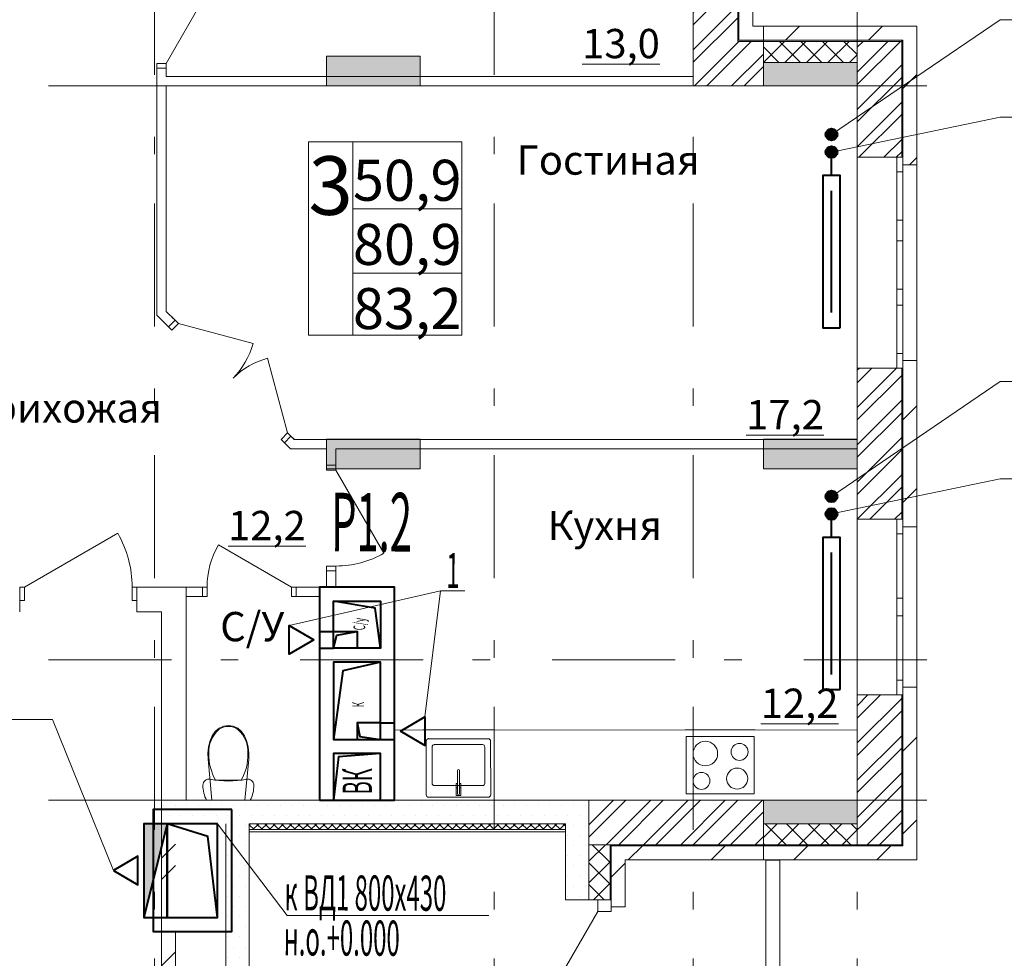
# Model space of a CAD drawing. Extents: x 2347088 to 2795425, y 492852 to 1083456.
# Drawn here: x 2370456 to 2378862, y 874206 to 882221 of the extents above; entities that cross this region are included whole.
import ezdxf

# ---------------------------------------------------------------- set-up
doc = ezdxf.new("R2010")
doc.units = 0
doc.header["$MEASUREMENT"] = 0
doc.linetypes.add('Dot & Dashed', pattern=[716.388884, 350, -176.388884, 50, -140])
for name, color, linetype, lineweight in [('Вытяжка', 92, 'Continuous', 40), ('Дымка', 172, 'Continuous', 40), ('Отопление', 1, 'Continuous', 40)]:
    doc.layers.add(name, color=color, linetype=linetype, lineweight=lineweight)
doc.layers.add('кон 1', color=7, linetype='Continuous', lineweight=20, true_color=0x787878)
doc.layers.add('Оси', color=7, linetype='Continuous')
doc.styles.add('Simplex.shx', font='simplex.shx', dxfattribs={"width": 0.75, "oblique": 15, "height": 300})
doc.styles.add('ГОСТ 2.304', font='ARIALI.TTF', dxfattribs={"oblique": 10})
doc.styles.add('СГЕНЕРИР_СТИЛЬ_1', font='ARIAL.TTF')
doc.styles.add('стиль1', font='simplex.shx', dxfattribs={"width": 0.7, "oblique": 10, "height": 330})
pattern_1 = [(45, (2375033.1, 641081.4), (-353.5534, 353.5534), [])]
pattern_2 = [(45, (2375033.12, 641081.4), (-159.09903, 159.09903), []), (45, (2374980.1, 641134.43), (-159.09903, 159.09903), [])]
pattern_3 = [(45, (2375033.12, 641081.39), (-91.92388, 91.92388), []), (135, (2375033.12, 641081.39), (91.92388, 91.92388), [])]
pattern_4 = [(0, (2375033.12, 641081.4), (0, 173.20508), [0, -100]), (0, (2375083.12, 641168), (0, 173.20508), [0, -100])]

msp = doc.modelspace()

# ---------------------------------------------------------------- hatches: boundary and pattern name
at = {"layer": 'Дымка'}
h = msp.add_hatch(color=256, dxfattribs=at)
h.dxf.hatch_style = 1
h.paths.add_polyline_path([(2371516.2, 874555.7), (2371516.2, 875355.7), (2371716.2, 875355.7)])
at = {"layer": 'кон 1'}
h = msp.add_hatch(dxfattribs=at)
h.set_pattern_fill('COMMON_BRICK_0002', color=256, scale=100, style=0, pattern_type=2)
h.set_pattern_definition(pattern_1)
h.paths.add_polyline_path([(2376716.2, 882620.6), (2376596.2, 882620.6), (2376596.2, 882555.6), (2376596.2, 882045.6), (2376716.2, 882165.6)])
h = msp.add_hatch(dxfattribs=at)
h.set_pattern_fill('STEEL_0002', color=256, scale=100, style=0, pattern_type=2)
h.set_pattern_definition(pattern_2)
h.paths.add_polyline_path([(2376206.2, 881655.6), (2376586.2, 882035.6), (2376586.2, 882555.6), (2376546.2, 882555.6), (2376206.2, 882555.6)])
for points in [[(2376586.2, 882555.6), (2376586.2, 882035.6), (2376596.2, 882045.6), (2376596.2, 882555.6)], [(2376806.2, 882045.6), (2376596.2, 882045.6), (2376586.2, 882035.6), (2376806.2, 882035.6)], [(2377986.2, 882045.6), (2377986.2, 881045.6), (2377996.2, 881045.6), (2377996.2, 882045.6)], [(2373076.2, 881908.1), (2373076.2, 881655.6), (2373876.2, 881655.6), (2373876.2, 881908.1)], [(2376806.2, 881855.6), (2376806.2, 881655.6), (2377606.2, 881655.6), (2377606.2, 881855.6)], [(2377986.2, 879245.6), (2377986.2, 877955.6), (2377996.2, 877955.6), (2377996.2, 879245.6)], [(2373076.2, 878638.1), (2373076.2, 878385.6), (2373876.2, 878385.6), (2373876.2, 878638.1)], [(2376806.2, 878638.1), (2376806.2, 878385.6), (2377606.2, 878385.6), (2377606.2, 878638.1)], [(2377986.2, 876455.6), (2377986.2, 875165.6), (2377996.2, 875165.6), (2377996.2, 876455.6)], [(2376806.2, 875555.6), (2376806.2, 875355.6), (2377606.2, 875355.6), (2377606.2, 875555.6)], [(2375506.2, 875165.6), (2375506.2, 875175.6), (2375496.2, 875175.6), (2375496.2, 875165.6)], [(2375553.2, 875165.6), (2375547.1, 875175.6), (2375506.2, 875175.6), (2375506.2, 875165.6)], [(2375553.2, 875165.6), (2376806.2, 875165.6), (2376806.2, 875175.6), (2375547.1, 875175.6)]]:
    msp.add_hatch(color=256, dxfattribs=at).paths.add_polyline_path(points)
h = msp.add_hatch(dxfattribs=at)
h.set_pattern_fill('COMMON_BRICK_0002', color=256, scale=100, style=0, pattern_type=2)
h.set_pattern_definition(pattern_1)
h.paths.add_polyline_path([(2377996.2, 882165.6), (2376806.2, 882165.6), (2376806.2, 882045.6), (2377918.7, 882045.6), (2377996.2, 882092.7)])
h = msp.add_hatch(dxfattribs=at)
h.set_pattern_fill('STEEL_0002', color=256, scale=100, style=0, pattern_type=2)
h.set_pattern_definition(pattern_2)
h.paths.add_polyline_path([(2376806.2, 882035.6), (2376586.2, 882035.6), (2376206.2, 881655.6), (2376806.2, 881655.6)])
h = msp.add_hatch(dxfattribs=at)
h.set_pattern_fill('CONCRETE_BLOCK_0002', color=256, scale=100, style=0, pattern_type=2)
h.set_pattern_definition(pattern_3)
h.paths.add_polyline_path([(2377606.2, 882035.6), (2376806.2, 882035.6), (2376806.2, 881855.6), (2377606.2, 881855.6)])
h = msp.add_hatch(dxfattribs=at)
h.set_pattern_fill('STEEL_0002', color=256, scale=100, style=0, pattern_type=2)
h.set_pattern_definition(pattern_2)
h.paths.add_polyline_path([(2377902.3, 882035.6), (2377606.2, 881855.6), (2377606.2, 881045.6), (2377946.2, 881045.6), (2377986.2, 881045.6), (2377986.2, 882035.6)])
h = msp.add_hatch(dxfattribs=at)
h.set_pattern_fill('STEEL_0002', color=256, scale=100, style=0, pattern_type=2)
h.set_pattern_definition(pattern_2)
h.paths.add_polyline_path([(2377606.2, 881855.6), (2377902.3, 882035.6), (2377606.2, 882035.6)])
h = msp.add_hatch(dxfattribs=at)
h.set_pattern_fill('COMMON_BRICK_0002', color=256, scale=100, style=0, pattern_type=2)
h.set_pattern_definition(pattern_1)
h.paths.add_polyline_path([(2377996.2, 880980.6), (2378116.2, 880980.6), (2378116.2, 882045.6), (2377996.2, 882045.6), (2377996.2, 881045.6)])
h = msp.add_hatch(dxfattribs=at)
h.set_pattern_fill('COMMON_BRICK_0002', color=256, scale=100, style=0, pattern_type=2)
h.set_pattern_definition(pattern_1)
h.paths.add_polyline_path([(2378116.2, 879310.6), (2377996.2, 879310.6), (2377996.2, 879245.6), (2377996.2, 877955.6), (2377996.2, 877890.6), (2378116.2, 877890.6)])
h = msp.add_hatch(dxfattribs=at)
h.set_pattern_fill('STEEL_0002', color=256, scale=100, style=0, pattern_type=2)
h.set_pattern_definition(pattern_2)
h.paths.add_polyline_path([(2377606.2, 877955.6), (2377946.2, 877955.6), (2377986.2, 877955.6), (2377986.2, 879245.6), (2377946.2, 879245.6), (2377606.2, 879245.6)])
h = msp.add_hatch(dxfattribs=at)
h.set_pattern_fill('COMMON_BRICK_0002', color=256, scale=100, style=0, pattern_type=2)
h.set_pattern_definition(pattern_1)
h.paths.add_polyline_path([(2378116.2, 876520.6), (2377996.2, 876520.6), (2377996.2, 876455.6), (2377996.2, 875165.6), (2378116.2, 875165.6)])
h = msp.add_hatch(dxfattribs=at)
h.set_pattern_fill('STEEL_0002', color=256, scale=100, style=0, pattern_type=2)
h.set_pattern_definition(pattern_2)
h.paths.add_polyline_path([(2377606.2, 875355.6), (2377902.3, 875175.6), (2377986.2, 875175.6), (2377986.2, 876455.6), (2377946.2, 876455.6), (2377606.2, 876455.6)])
h = msp.add_hatch(dxfattribs=at)
h.set_pattern_fill('PLASTER_0002', color=256, scale=100, style=0, pattern_type=2)
h.set_pattern_definition(pattern_4)
h.paths.add_polyline_path([(2371666.2, 875555.6), (2371666.2, 875355.6), (2372216.2, 875355.6), (2372216.2, 875555.6)])
h = msp.add_hatch(dxfattribs=at)
h.set_pattern_fill('PLASTER_0002', color=256, scale=100, style=0, pattern_type=2)
h.set_pattern_definition(pattern_4)
h.paths.add_polyline_path([(2372416.2, 869205.6), (2372416.2, 875555.6), (2372216.2, 875555.6), (2372216.2, 869205.6)])
h = msp.add_hatch(dxfattribs=at)
h.set_pattern_fill('PLASTER_0002', color=256, scale=100, style=0, pattern_type=2)
h.set_pattern_definition(pattern_4)
h.paths.add_polyline_path([(2372416.2, 875555.6), (2372416.2, 875355.6), (2375116.2, 875355.6), (2375316.2, 875555.6)])
h = msp.add_hatch(dxfattribs=at)
h.set_pattern_fill('PLASTER_0002', color=256, scale=100, style=0, pattern_type=2)
h.set_pattern_definition(pattern_4)
h.paths.add_polyline_path([(2375316.2, 875555.6), (2375116.2, 875355.6), (2375116.2, 874705.7), (2375316.2, 874705.7)])
h = msp.add_hatch(dxfattribs=at)
h.set_pattern_fill('STEEL_0002', color=256, scale=100, style=0, pattern_type=2)
h.set_pattern_definition(pattern_2)
h.paths.add_polyline_path([(2375547.1, 875175.6), (2376806.2, 875175.6), (2376806.2, 875555.6), (2375316.2, 875555.6)])
h = msp.add_hatch(dxfattribs=at)
h.set_pattern_fill('STEEL_0002', color=256, scale=100, style=0, pattern_type=2)
h.set_pattern_definition(pattern_2)
h.paths.add_polyline_path([(2375496.2, 875175.6), (2375496.2, 875259.5), (2375316.2, 875555.6), (2375316.2, 875175.6)])
h = msp.add_hatch(dxfattribs=at)
h.set_pattern_fill('INSULATION_0002', color=256, scale=100, style=0, pattern_type=2)
h.set_pattern_definition([(45, (2375033.1, 641081.4), (-459.6194, 459.6194), []), (45, (2374941.2, 641173.3), (-459.6194, 459.6194), [])])
h.paths.add_polyline_path([(2371785.8, 869405.6), (2371785.8, 875355.6), (2371665.8, 875355.6), (2371665.8, 869405.6)])
h = msp.add_hatch(dxfattribs=at)
h.set_pattern_fill('СЕТКА_5X5_ДИАГОНАЛЬНАЯ_0002', color=256, scale=100, style=0, pattern_type=2)
h.set_pattern_definition([(45, (2375033.123, 641081.39), (-35.355339, 35.355339), []), (135, (2375033.123, 641081.39), (35.355339, 35.355339), [])])
h.paths.add_polyline_path([(2372416.2, 875305.6), (2375116.2, 875305.6), (2375116.2, 875355.6), (2372416.2, 875355.6)])
h = msp.add_hatch(dxfattribs=at)
h.set_pattern_fill('CONCRETE_BLOCK_0002', color=256, scale=100, style=0, pattern_type=2)
h.set_pattern_definition(pattern_3)
h.paths.add_polyline_path([(2377606.2, 875355.6), (2376806.2, 875355.6), (2376806.2, 875175.6), (2377606.2, 875175.6)])
h = msp.add_hatch(dxfattribs=at)
h.set_pattern_fill('STEEL_0002', color=256, scale=100, style=0, pattern_type=2)
h.set_pattern_definition(pattern_2)
h.paths.add_polyline_path([(2377606.2, 875175.6), (2377902.3, 875175.6), (2377606.2, 875355.6)])
h = msp.add_hatch(dxfattribs=at)
h.set_pattern_fill('STEEL_0002', color=256, scale=100, style=0, pattern_type=2)
h.set_pattern_definition(pattern_2)
h.paths.add_polyline_path([(2375506.2, 875175.6), (2375506.2, 875243), (2375496.2, 875259.5), (2375496.2, 875175.6)])
h = msp.add_hatch(dxfattribs=at)
h.set_pattern_fill('CONCRETE_BLOCK_0002', color=256, scale=100, style=0, pattern_type=2)
h.set_pattern_definition(pattern_3)
h.paths.add_polyline_path([(2375496.2, 875175.6), (2375316.2, 875175.6), (2375316.2, 874705.7), (2375391.2, 874705.7), (2375496.2, 874705.7)])
h = msp.add_hatch(dxfattribs=at)
h.set_pattern_fill('STEEL_0002', color=256, scale=100, style=0, pattern_type=2)
h.set_pattern_definition(pattern_2)
h.paths.add_polyline_path([(2375547.1, 875175.6), (2375506.2, 875243), (2375506.2, 875175.6)])
h = msp.add_hatch(dxfattribs=at)
h.set_pattern_fill('COMMON_BRICK_0002', color=256, scale=100, style=0, pattern_type=2)
h.set_pattern_definition(pattern_1)
h.paths.add_polyline_path([(2375626.2, 875045.6), (2376806.2, 875045.6), (2376806.2, 875165.6), (2375626.2, 875165.6)])
h = msp.add_hatch(dxfattribs=at)
h.set_pattern_fill('COMMON_BRICK_0002', color=256, scale=100, style=0, pattern_type=2)
h.set_pattern_definition(pattern_1)
h.paths.add_polyline_path([(2377996.2, 875118.6), (2377918.7, 875165.6), (2376806.2, 875165.6), (2376806.2, 875045.6), (2377996.2, 875045.6)])
h = msp.add_hatch(dxfattribs=at)
h.set_pattern_fill('COMMON_BRICK_0002', color=256, scale=100, style=0, pattern_type=2)
h.set_pattern_definition(pattern_1)
h.paths.add_polyline_path([(2375626.2, 875045.6), (2375506.2, 875045.6), (2375506.2, 874705.7), (2375506.2, 874645.7), (2375626.2, 874645.7)])
at = {"layer": 'Отопление'}
for points in [[(2377437.2, 881240.2, -1), (2377337.2, 881240.2, -1)], [(2377437.2, 881090.2, 1), (2377337.2, 881090.2, 1)], [(2377437.2, 878150.2, -1), (2377337.2, 878150.2, -1)], [(2377437.2, 878000.2, 1), (2377337.2, 878000.2, 1)]]:
    msp.add_hatch(color=256, dxfattribs=at).paths.add_polyline_path(points)

# ---------------------------------------------------------------- linework, layer by layer
at = {"layer": 'Вытяжка', "ltscale": 100}
msp.add_lwpolyline([(2373016.1, 875555.6), (2373656.1, 875555.6), (2373656.1, 877375.6), (2373016.1, 877375.6)], close=True, dxfattribs=at)
at = {"layer": 'Вытяжка', "color": 5, "lineweight": 13}
for points in [[(2372756.1, 877046.9), (2374048.4, 877343.8), (2374255.5, 877343.8)], [(2373916.2, 876266.9), (2374048.4, 877343.8)], [(2371256.1, 874955.6), (2370736.5, 876244.5), (2368476.9, 876244.5)], [(2372146.2, 875355.6), (2372740.5, 874571.5), (2374462.8, 874571.5)]]:
    msp.add_lwpolyline(points, dxfattribs=at)
at = {"layer": 'Вытяжка', "ltscale": 100}
for points in [[(2373536.1, 876855.6), (2373136.1, 876855.6), (2373136.1, 877255.6), (2373536.1, 877255.6), (2373536.1, 876855.6), (2373490.1, 877194.9), (2373136.1, 877255.6)], [(2373016.1, 876995.6), (2373136.1, 876995.6)], [(2373136.1, 876855.6), (2373136.1, 876995.6), (2373336.1, 876995.6), (2373336.1, 876855.6), (2373136.1, 876855.6), (2373165.1, 876964), (2373336.1, 876995.6)], [(2373016.1, 876855.6), (2373136.1, 876855.6)], [(2373536.1, 876735.6), (2373136.1, 876735.6), (2373136.1, 876075.6), (2373536.1, 876075.6), (2373536.1, 876735.6), (2373214.6, 876660.4), (2373136.1, 876075.6)], [(2373336.1, 876215.6), (2373336.1, 876075.6), (2373536.1, 876075.6), (2373536.1, 876215.6), (2373336.1, 876215.6), (2373361, 876100.5), (2373536.1, 876075.6)], [(2373536.1, 876215.6), (2373656.1, 876215.6)], [(2373536.1, 876075.6), (2373656.1, 876075.6)], [(2373536.1, 875955.6), (2373136.1, 875955.6), (2373136.1, 875555.6), (2373536.1, 875555.6), (2373536.1, 875955.6), (2373177.8, 875926.7), (2373136.1, 875555.6)]]:
    msp.add_lwpolyline(points, dxfattribs=at)
at = {"layer": 'Вытяжка'}
for points in [[(2372966.1, 876925.6), (2372756.1, 876804.4), (2372756.1, 877046.9)], [(2373706.1, 876145.6), (2373916.2, 876266.9), (2373916.2, 876024.4)]]:
    msp.add_lwpolyline(points, close=True, dxfattribs=at)
at = {"layer": 'Дымка'}
for points in [[(2372266.2, 875475.6), (2371596.2, 875475.6), (2371596.2, 874435.6), (2372266.2, 874435.6), (2372266.2, 875475.6)], [(2371716.2, 875355.7), (2371516.2, 874555.7)], [(2372146.2, 875355.6), (2371716.2, 875355.6), (2371716.2, 874555.6), (2372146.2, 874555.6), (2372146.2, 875355.6)], [(2372146.2, 874555.6), (2372061, 875247.5), (2371716.2, 875355.6)]]:
    msp.add_lwpolyline(points, dxfattribs=at)
for points in [[(2371716.2, 875355.7), (2371516.2, 875355.7), (2371516.2, 874555.7), (2371716.2, 874555.7)], [(2371256.1, 874955.6), (2371466.2, 874834.4), (2371466.2, 875076.9)]]:
    msp.add_lwpolyline(points, close=True, dxfattribs=at)
at = {"layer": 'кон 1'}
for p, q in [((2371706.2, 881845.6), (2372116.2, 882555.8)), ((2376586.2, 882035.6), (2376586.2, 882555.6)), ((2376596.2, 882045.6), (2376596.2, 882555.6)), ((2376806.2, 882035.6), (2376586.2, 882035.6)), ((2376806.2, 882045.6), (2376596.2, 882045.6)), ((2376806.2, 882045.6), (2377918.7, 882045.6)), ((2376806.2, 882035.6), (2377902.3, 882035.6)), ((2377606.2, 882035.6), (2377606.2, 881855.6)), ((2377902.3, 882035.6), (2377986.2, 882035.6)), ((2377918.7, 882045.6), (2377986.2, 882045.6)), ((2377986.2, 882045.6), (2377996.2, 882045.6)), ((2377986.2, 882035.6), (2377986.2, 882045.6)), ((2377986.2, 881045.6), (2377986.2, 882035.6)), ((2377996.2, 881045.6), (2377996.2, 882045.6)), ((2373076.2, 881655.6), (2373076.2, 881908.1)), ((2373076.2, 881908.1), (2373876.2, 881908.1)), ((2373876.2, 881908.1), (2373876.2, 881655.6)), ((2371706.2, 881845.6), (2371626.2, 881845.6)), ((2371626.2, 881845.6), (2371626.2, 881805.6)), ((2371706.2, 881805.6), (2371706.2, 881845.6)), ((2376806.2, 881655.6), (2376806.2, 881855.6)), ((2376806.2, 881855.6), (2377606.2, 881855.6)), ((2377606.2, 881855.6), (2377606.2, 881655.6)), ((2371626.2, 881805.6), (2371626.2, 881768.6)), ((2371706.2, 881805.6), (2371626.2, 881805.6)), ((2371626.2, 881805.6), (2371706.2, 881805.6)), ((2371706.2, 881805.6), (2371626.2, 881805.6)), ((2371626.2, 881805.6), (2371626.2, 881768.6)), ((2371706.2, 881805.6), (2371706.2, 881768.6)), ((2371706.2, 881805.6), (2371706.2, 881768.6)), ((2373876.2, 881655.6), (2373076.2, 881655.6)), ((2377606.2, 881655.6), (2376806.2, 881655.6)), ((2373301, 881177), (2372921.6, 881177)), ((2372921.6, 881177), (2372921.6, 879527)), ((2374232.2, 881177), (2373301, 881177)), ((2373301, 881177), (2373301, 879527)), ((2373301, 879527), (2373301, 881177)), ((2374232.2, 879527), (2374232.2, 881177)), ((2377946.2, 881045.6), (2377606.2, 881045.6)), ((2377606.2, 879245.6), (2377606.2, 881045.6)), ((2377986.2, 881045.6), (2377946.2, 881045.6)), ((2377946.2, 881045.6), (2377946.2, 880920.6)), ((2377986.2, 881045.6), (2377946.2, 881045.6)), ((2377996.2, 881045.6), (2377986.2, 881045.6)), ((2377996.2, 881045.6), (2377986.2, 881045.6)), ((2377996.2, 880980.6), (2377996.2, 881045.6)), ((2377996.2, 880920.6), (2377996.2, 881045.6)), ((2377996.2, 880980.6), (2377996.2, 881045.6)), ((2378116.2, 880980.6), (2377996.2, 880980.6)), ((2378116.2, 879310.6), (2378116.2, 880980.6)), ((2377946.2, 880920.6), (2377996.2, 880920.6)), ((2377946.2, 880920.6), (2377946.2, 880507.6)), ((2377996.2, 880507.6), (2377996.2, 880920.6)), ((2377996.2, 880507.6), (2377946.2, 880507.6)), ((2377946.2, 880507.6), (2377946.2, 880420.1)), ((2377996.2, 880420.1), (2377996.2, 880507.6)), ((2377946.2, 880420.1), (2377946.2, 880332.6)), ((2377996.2, 880332.6), (2377996.2, 880420.1)), ((2377946.2, 880332.6), (2377996.2, 880332.6)), ((2377946.2, 880332.6), (2377946.2, 879919.6)), ((2377996.2, 879919.6), (2377996.2, 880332.6)), ((2377996.2, 879919.6), (2377946.2, 879919.6)), ((2377946.2, 879919.6), (2377946.2, 879851.6)), ((2377996.2, 879851.6), (2377996.2, 879919.6)), ((2377946.2, 879851.6), (2377946.2, 879783.6)), ((2377996.2, 879783.6), (2377996.2, 879851.6)), ((2377946.2, 879783.6), (2377996.2, 879783.6)), ((2377946.2, 879783.6), (2377946.2, 879370.6)), ((2377996.2, 879370.6), (2377996.2, 879783.6)), ((2371782.3, 879654), (2371725.8, 879597.5)), ((2371782.3, 879654), (2371725.8, 879597.5)), ((2371782.3, 879654), (2371725.8, 879597.5)), ((2371782.3, 879654), (2371756.2, 879680.2)), ((2371782.3, 879654), (2371756.2, 879680.2)), ((2371810.6, 879625.7), (2371782.3, 879654)), ((2371725.8, 879597.5), (2371699.6, 879623.6)), ((2371725.8, 879597.5), (2371699.6, 879623.6)), ((2371725.8, 879597.5), (2371754, 879569.2)), ((2371754, 879569.2), (2371810.6, 879625.7)), ((2371810.6, 879625.7), (2372448.1, 879454.9)), ((2372921.6, 879527), (2373301, 879527)), ((2373301, 879527), (2374232.2, 879527)), ((2372744, 878692.4), (2372573.2, 879329.9)), ((2377996.2, 879370.6), (2377946.2, 879370.6)), ((2377946.2, 879370.6), (2377946.2, 879245.6)), ((2377996.2, 879245.6), (2377996.2, 879370.6)), ((2378116.2, 879310.6), (2377996.2, 879310.6)), ((2377996.2, 879310.6), (2377996.2, 879245.6)), ((2377996.2, 879310.6), (2377996.2, 879245.6)), ((2377946.2, 879245.6), (2377606.2, 879245.6)), ((2377986.2, 879245.6), (2377946.2, 879245.6)), ((2377986.2, 879245.6), (2377946.2, 879245.6)), ((2377986.2, 877955.6), (2377986.2, 879245.6)), ((2377996.2, 879245.6), (2377986.2, 879245.6)), ((2377996.2, 879245.6), (2377986.2, 879245.6)), ((2377996.2, 877955.6), (2377996.2, 879245.6)), ((2372744, 878692.4), (2372687.4, 878635.8)), ((2372687.4, 878635.8), (2372715.7, 878607.5)), ((2372772.3, 878664.1), (2372715.7, 878607.5)), ((2372715.7, 878607.5), (2372772.3, 878664.1)), ((2372772.3, 878664.1), (2372715.7, 878607.5)), ((2372772.3, 878664.1), (2372744, 878692.4)), ((2372772.3, 878664.1), (2372798.4, 878637.9)), ((2372772.3, 878664.1), (2372798.4, 878637.9)), ((2373076.2, 878385.6), (2373076.2, 878638.1)), ((2373076.2, 878638.1), (2373876.2, 878638.1)), ((2373876.2, 878638.1), (2373876.2, 878385.6)), ((2376806.2, 878385.6), (2376806.2, 878638.1)), ((2376806.2, 878638.1), (2377606.2, 878638.1)), ((2377606.2, 878638.1), (2377606.2, 878385.6)), ((2372715.7, 878607.5), (2372741.9, 878581.3)), ((2372715.7, 878607.5), (2372741.9, 878581.3)), ((2373076.2, 878415.6), (2373076.2, 878452.6)), ((2373076.2, 878415.6), (2373076.2, 878452.6)), ((2373156.2, 878415.6), (2373156.2, 878452.6)), ((2373156.2, 878415.6), (2373156.2, 878452.6)), ((2373156.2, 878415.6), (2373076.2, 878415.6)), ((2373076.2, 878375.6), (2373076.2, 878415.6)), ((2373076.2, 878415.6), (2373156.2, 878415.6)), ((2373156.2, 878415.6), (2373076.2, 878415.6)), ((2373876.2, 878385.6), (2373076.2, 878385.6)), ((2373156.2, 878375.6), (2373076.2, 878375.6)), ((2373156.2, 878415.6), (2373156.2, 878375.6)), ((2373156.2, 878375.6), (2373566.2, 877665.5)), ((2377606.2, 878385.6), (2376806.2, 878385.6)), ((2377946.2, 877955.6), (2377606.2, 877955.6)), ((2377606.2, 876455.6), (2377606.2, 877955.6)), ((2377986.2, 877955.6), (2377946.2, 877955.6)), ((2377946.2, 877955.6), (2377946.2, 877830.6)), ((2377986.2, 877955.6), (2377946.2, 877955.6)), ((2377996.2, 877955.6), (2377986.2, 877955.6)), ((2377996.2, 877955.6), (2377986.2, 877955.6)), ((2377996.2, 877890.6), (2377996.2, 877955.6)), ((2377996.2, 877830.6), (2377996.2, 877955.6)), ((2377996.2, 877890.6), (2377996.2, 877955.6)), ((2378116.2, 877890.6), (2377996.2, 877890.6)), ((2378116.2, 876520.6), (2378116.2, 877890.6)), ((2370496.2, 877375.6), (2371292.9, 877835.6)), ((2377946.2, 877830.6), (2377996.2, 877830.6)), ((2377946.2, 877830.6), (2377946.2, 877280.6)), ((2377996.2, 877280.6), (2377996.2, 877830.6)), ((2372776.2, 877375.6), (2372152.6, 877735.6)), ((2373076.2, 877515.6), (2373076.2, 877555.6)), ((2373076.2, 877555.6), (2373156.2, 877555.6)), ((2373156.2, 877555.6), (2373156.2, 877515.6)), ((2373076.2, 877515.6), (2373076.2, 877478.6)), ((2373156.2, 877515.6), (2373076.2, 877515.6)), ((2373156.2, 877515.6), (2373076.2, 877515.6)), ((2373156.2, 877515.6), (2373076.2, 877515.6)), ((2373076.2, 877515.6), (2373076.2, 877478.6)), ((2373156.2, 877515.6), (2373156.2, 877478.6)), ((2373156.2, 877515.6), (2373156.2, 877478.6)), ((2370456.2, 877375.6), (2370456.2, 877260.6)), ((2370456.2, 877375.6), (2370496.2, 877375.6)), ((2370456.2, 877260.6), (2370456.2, 877375.6)), ((2370456.2, 877375.6), (2370456.2, 877260.6)), ((2370496.2, 877375.6), (2370496.2, 877260.6)), ((2371416.2, 877260.6), (2371416.2, 877375.6)), ((2371416.2, 877375.6), (2371456.2, 877375.6)), ((2371456.2, 877375.6), (2371456.2, 877260.6)), ((2371456.2, 877375.6), (2371456.2, 877260.6)), ((2371456.2, 877375.6), (2371456.2, 877260.6)), ((2372016.2, 877375.6), (2371979.2, 877375.6)), ((2372016.2, 877375.6), (2371979.2, 877375.6)), ((2372016.2, 877375.6), (2372016.2, 877295.6)), ((2372056.2, 877375.6), (2372016.2, 877375.6)), ((2372016.2, 877375.6), (2372016.2, 877295.6)), ((2372016.2, 877375.6), (2372016.2, 877295.6)), ((2372056.2, 877295.6), (2372056.2, 877375.6)), ((2372816.2, 877375.6), (2372776.2, 877375.6)), ((2372776.2, 877375.6), (2372776.2, 877295.6)), ((2372816.2, 877375.6), (2372853.2, 877375.6)), ((2372816.2, 877375.6), (2372816.2, 877295.6)), ((2372816.2, 877295.6), (2372816.2, 877375.6)), ((2372816.2, 877375.6), (2372816.2, 877295.6)), ((2372816.2, 877375.6), (2372853.2, 877375.6)), ((2372016.2, 877295.6), (2371979.2, 877295.6)), ((2372016.2, 877295.6), (2371979.2, 877295.6)), ((2372016.2, 877295.6), (2372056.2, 877295.6)), ((2372776.2, 877295.6), (2372816.2, 877295.6)), ((2372816.2, 877295.6), (2372853.2, 877295.6)), ((2372816.2, 877295.6), (2372853.2, 877295.6)), ((2377996.2, 877280.6), (2377946.2, 877280.6)), ((2377946.2, 877280.6), (2377946.2, 877205.6)), ((2377996.2, 877205.6), (2377996.2, 877280.6)), ((2370456.2, 877260.6), (2370456.2, 877165.6)), ((2370496.2, 877260.6), (2370456.2, 877260.6)), ((2371456.2, 877260.6), (2371416.2, 877260.6)), ((2371456.2, 877260.6), (2371456.2, 877165.6)), ((2377946.2, 877205.6), (2377946.2, 877130.6)), ((2377996.2, 877130.6), (2377996.2, 877205.6)), ((2377946.2, 877130.6), (2377996.2, 877130.6)), ((2377946.2, 877130.6), (2377946.2, 876580.6)), ((2377996.2, 876580.6), (2377996.2, 877130.6)), ((2377996.2, 876580.6), (2377946.2, 876580.6)), ((2377946.2, 876580.6), (2377946.2, 876455.6)), ((2377996.2, 876455.6), (2377996.2, 876580.6)), ((2378116.2, 876520.6), (2377996.2, 876520.6)), ((2377996.2, 876520.6), (2377996.2, 876455.6)), ((2377996.2, 876520.6), (2377996.2, 876455.6)), ((2377946.2, 876455.6), (2377606.2, 876455.6)), ((2377986.2, 876455.6), (2377946.2, 876455.6)), ((2377986.2, 876455.6), (2377946.2, 876455.6)), ((2377986.2, 875175.6), (2377986.2, 876455.6)), ((2377996.2, 876455.6), (2377986.2, 876455.6)), ((2377996.2, 876455.6), (2377986.2, 876455.6)), ((2377996.2, 875165.6), (2377996.2, 876455.6)), ((2372196.8, 876188.9), (2372158.5, 876170.9)), ((2372237.9, 876195.1), (2372196.8, 876188.9)), ((2372278.9, 876188.9), (2372237.9, 876195.1)), ((2372237.9, 876186.5), (2372237.9, 876186.5)), ((2372317.2, 876171), (2372278.9, 876188.9)), ((2372099.9, 876105.2), (2372080.9, 876058.3)), ((2372125.5, 876142.4), (2372099.9, 876105.2)), ((2372158.5, 876170.9), (2372125.5, 876142.4)), ((2372156.8, 876159.7), (2372156.8, 876159.7)), ((2372350.3, 876142.5), (2372317.2, 876171)), ((2372375.9, 876105.3), (2372350.3, 876142.5)), ((2372394.9, 876058.3), (2372375.9, 876105.3)), ((2377607.9, 876155.9), (2373656, 876155.1)), ((2373902.1, 876155.7), (2374502.1, 876155.8)), ((2376136.5, 876155.9), (2376736.5, 876156.1)), ((2376146.5, 876100.9), (2376726.5, 876101.1)), ((2376146.6, 875610.9), (2376146.5, 876100.9)), ((2376726.5, 876101.1), (2376726.6, 875611.1)), ((2372080.9, 876058.3), (2372068.5, 876008.5)), ((2372407.3, 876008.6), (2372394.9, 876058.3)), ((2373927.2, 875600.7), (2373927.1, 876060.7)), ((2373947.1, 876080.7), (2374457.1, 876080.8)), ((2373997.1, 876030.7), (2374407.1, 876030.8)), ((2374477.1, 876060.8), (2374477.2, 875600.8)), ((2372068.5, 876008.5), (2372063, 875957.2)), ((2372063, 875957.2), (2372064.6, 875905.5)), ((2372412.8, 875957.2), (2372407.3, 876008.6)), ((2372411.3, 875905.6), (2372412.8, 875957.2)), ((2373977.2, 875700.7), (2373977.1, 876010.7)), ((2374427.1, 876010.8), (2374427.2, 875700.8)), ((2372064.6, 875905.5), (2372097, 875555.1)), ((2372379, 875555.2), (2372411.3, 875905.6)), ((2374193.2, 875610.7), (2374193.2, 875808.6)), ((2374211.2, 875808.6), (2374211.2, 875610.8)), ((2372021.8, 875695.1), (2372020.5, 875683.6)), ((2372020.5, 875683.6), (2372021, 875666.9)), ((2372025.6, 875706.1), (2372021.8, 875695.1)), ((2372031.7, 875715.9), (2372025.6, 875706.1)), ((2372039.8, 875724.2), (2372031.7, 875715.9)), ((2372049.5, 875730.5), (2372039.8, 875724.2)), ((2372060.4, 875734.6), (2372049.5, 875730.5)), ((2372071.9, 875736.1), (2372060.4, 875734.6)), ((2372083.5, 875735.1), (2372071.9, 875736.1)), ((2372121.8, 875728.3), (2372083.5, 875735.1)), ((2372160.3, 875723.4), (2372121.8, 875728.3)), ((2372129, 875728.2), (2372238, 875728.2)), ((2372199.1, 875720.5), (2372160.3, 875723.4)), ((2372238, 875719.6), (2372199.1, 875720.5)), ((2372238, 875728.2), (2372346.9, 875728.2)), ((2372276.9, 875720.5), (2372238, 875719.6)), ((2372315.6, 875723.5), (2372276.9, 875720.5)), ((2372354.2, 875728.3), (2372315.6, 875723.5)), ((2372392.5, 875735.1), (2372354.2, 875728.3)), ((2372404, 875736.2), (2372392.5, 875735.1)), ((2372415.5, 875734.6), (2372404, 875736.2)), ((2372426.4, 875730.6), (2372415.5, 875734.6)), ((2372436.2, 875724.3), (2372426.4, 875730.6)), ((2372444.3, 875716), (2372436.2, 875724.3)), ((2372450.4, 875706.2), (2372444.3, 875716)), ((2372454.2, 875695.2), (2372450.4, 875706.2)), ((2372455.5, 875683.7), (2372454.2, 875695.2)), ((2372455, 875667), (2372455.5, 875683.7)), ((2374407.2, 875680.8), (2373997.2, 875680.7)), ((2374182.5, 875662.7), (2374182.5, 875697.7)), ((2374182.5, 875697.7), (2374193.2, 875697.7)), ((2374193.2, 875697.7), (2374193.2, 875662.7)), ((2374211.2, 875697.8), (2374221.9, 875697.8)), ((2374211.2, 875662.8), (2374211.2, 875697.8)), ((2374221.9, 875697.8), (2374221.9, 875662.8)), ((2372021, 875666.9), (2372022.5, 875650.3)), ((2372022.5, 875650.3), (2372024.9, 875633.8)), ((2372024.9, 875633.8), (2372028.3, 875617.5)), ((2372028.3, 875617.5), (2372032.6, 875601.4)), ((2372032.6, 875601.4), (2372037.9, 875585.6)), ((2372438.1, 875585.7), (2372443.4, 875601.5)), ((2372443.4, 875601.5), (2372447.7, 875617.6)), ((2372447.7, 875617.6), (2372451.1, 875633.9)), ((2372451.1, 875633.9), (2372453.5, 875650.4)), ((2372453.5, 875650.4), (2372455, 875667)), ((2374182.3, 875596.7), (2374182.2, 875661.7)), ((2374182.2, 875661.7), (2374193.2, 875661.7)), ((2374222.2, 875596.8), (2374182.3, 875596.7)), ((2374193.2, 875662.7), (2374182.5, 875662.7)), ((2374193.2, 875661.7), (2374193.2, 875610.7)), ((2374221.9, 875662.8), (2374211.2, 875662.8)), ((2374211.2, 875661.8), (2374222.2, 875661.8)), ((2374211.2, 875610.8), (2374211.2, 875661.8)), ((2374222.2, 875661.8), (2374222.2, 875596.8)), ((2376726.6, 875611.1), (2376146.6, 875610.9)), ((2372037.9, 875585.6), (2372044.1, 875570.2)), ((2372044.1, 875570.2), (2372051.2, 875555.1)), ((2372051.2, 875555.1), (2372424.8, 875555.2)), ((2372097, 875555.1), (2372379, 875555.2)), ((2372424.8, 875555.2), (2372431.9, 875570.2)), ((2372431.9, 875570.2), (2372438.1, 875585.7)), ((2373902.2, 875555.7), (2374502.2, 875555.8)), ((2374457.2, 875580.8), (2373947.2, 875580.7)), ((2376136.6, 875555.9), (2376736.6, 875556.1)), ((2376806.2, 875355.6), (2376806.2, 875555.6)), ((2376806.2, 875555.6), (2377606.2, 875555.6)), ((2377606.2, 875555.6), (2377606.2, 875355.6)), ((2377606.2, 875355.6), (2376806.2, 875355.6)), ((2377606.2, 875175.6), (2377606.2, 875355.6)), ((2372416.2, 875305.6), (2375116.2, 875305.6)), ((2375496.2, 875175.6), (2375316.2, 875175.6)), ((2375506.2, 875175.6), (2375496.2, 875175.6)), ((2375496.2, 875175.6), (2375496.2, 875165.6)), ((2375547.1, 875175.6), (2375506.2, 875175.6)), ((2375547.1, 875175.6), (2376806.2, 875175.6)), ((2377902.3, 875175.6), (2376806.2, 875175.6)), ((2377902.3, 875175.6), (2377986.2, 875175.6)), ((2377986.2, 875165.6), (2377986.2, 875175.6)), ((2375506.2, 875165.6), (2375496.2, 875165.6)), ((2375496.2, 875165.6), (2375496.2, 874705.7)), ((2375553.2, 875165.6), (2375506.2, 875165.6)), ((2375506.2, 875165.6), (2375506.2, 875045.6)), ((2375553.2, 875165.6), (2376806.2, 875165.6)), ((2377918.7, 875165.6), (2376806.2, 875165.6)), ((2377918.7, 875165.6), (2377986.2, 875165.6)), ((2377986.2, 875165.6), (2377996.2, 875165.6)), ((2375506.2, 875045.6), (2375506.2, 874705.7)), ((2375116.2, 874705.7), (2375316.2, 874705.7)), ((2375391.2, 874705.7), (2375316.2, 874705.7)), ((2375496.2, 874705.7), (2375391.2, 874705.7)), ((2375391.2, 874705.7), (2375391.2, 874605.7)), ((2375506.2, 874705.7), (2375391.2, 874705.7)), ((2375496.2, 874705.7), (2375391.2, 874705.7)), ((2375506.2, 874705.7), (2375496.2, 874705.7)), ((2375506.2, 874705.7), (2375496.2, 874705.7)), ((2375506.2, 874645.7), (2375506.2, 874705.7)), ((2375506.2, 874605.7), (2375506.2, 874705.7)), ((2375506.2, 874645.7), (2375506.2, 874705.7)), ((2375391.2, 874605.7), (2374891.2, 873739.7)), ((2375391.2, 874605.7), (2375506.2, 874605.7)), ((2375626.2, 874645.7), (2375506.2, 874645.7))]:
    msp.add_line(p, q, dxfattribs=at)
at = {"layer": 'кон 1', "flags": 128}
for points in [[(2376716.2, 882165.6), (2376716.2, 882620.6)], [(2376206.2, 882555.6), (2376206.2, 881655.6)], [(2376806.2, 882165.6), (2376716.2, 882165.6)], [(2376806.2, 882165.6), (2376806.2, 882045.6)], [(2377996.2, 882165.6), (2376806.2, 882165.6)], [(2376806.2, 882045.6), (2376806.2, 882165.6)], [(2378116.2, 882165.6), (2377996.2, 882165.6)], [(2378116.2, 880980.6), (2378116.2, 882165.6)], [(2376806.2, 882045.6), (2376806.2, 882035.6)], [(2376806.2, 882035.6), (2376806.2, 882045.6)], [(2376806.2, 882035.6), (2376806.2, 881655.6)], [(2376806.2, 881855.6), (2376806.2, 882035.6)], [(2376806.2, 881855.6), (2377606.2, 881855.6)], [(2377606.2, 881855.6), (2377606.2, 881045.6)], [(2371626.2, 881805.6), (2371626.2, 879697)], [(2371706.2, 881735.6), (2371706.2, 881805.6)], [(2376206.2, 881735.6), (2371706.2, 881735.6)], [(2376206.2, 881655.6), (2376206.2, 881735.6)], [(2371706.2, 881655.6), (2376206.2, 881655.6)], [(2371706.2, 879730.2), (2371706.2, 881655.6)], [(2376206.2, 881655.6), (2376806.2, 881655.6)], [(2371782.3, 879654), (2371706.2, 879730.2)], [(2371626.2, 879697), (2371725.8, 879597.5)], [(2378116.2, 877890.6), (2378116.2, 879310.6)], [(2377606.2, 879245.6), (2377606.2, 877955.6)], [(2372800.7, 878635.6), (2372772.3, 878664.1)], [(2377606.2, 878635.6), (2372800.7, 878635.6)], [(2377606.2, 878555.6), (2377606.2, 878635.6)], [(2372715.7, 878607.5), (2372767.6, 878555.6)], [(2372767.6, 878555.6), (2373076.2, 878555.6)], [(2373076.2, 878555.6), (2373076.2, 878415.6)], [(2373156.2, 878415.6), (2373156.2, 878555.6)], [(2373156.2, 878555.6), (2377606.2, 878555.6)], [(2373076.2, 877515.6), (2373076.2, 877375.6)], [(2373156.2, 877375.6), (2373156.2, 877515.6)], [(2371876.2, 877375.6), (2371456.2, 877375.6)], [(2372016.2, 877375.6), (2371876.2, 877375.6)], [(2371876.2, 877375.6), (2371876.2, 877295.6)], [(2371876.2, 875555.6), (2371876.2, 877375.6)], [(2373016.2, 877375.6), (2372816.2, 877375.6)], [(2371876.2, 877295.6), (2372016.2, 877295.6)], [(2372816.2, 877295.6), (2373016.2, 877295.6)], [(2371456.2, 877165.6), (2371666.2, 877165.6)], [(2371666.2, 877165.6), (2371666.2, 875555.6)], [(2378116.2, 875045.6), (2378116.2, 876520.6)], [(2377606.2, 876455.6), (2377606.2, 875355.6)], [(2372216.2, 875555.6), (2371666.2, 875555.6)], [(2371666.2, 875555.6), (2371666.2, 875355.6)], [(2371666.2, 875555.6), (2371876.2, 875555.6)], [(2372416.2, 875555.6), (2372216.2, 875555.6)], [(2375316.2, 875555.6), (2372416.2, 875555.6)], [(2376806.2, 875555.6), (2375316.2, 875555.6)], [(2375316.2, 875555.6), (2375316.2, 875175.6)], [(2375316.2, 874705.7), (2375316.2, 875555.6)], [(2376806.2, 875175.6), (2376806.2, 875555.6)], [(2371665.8, 875355.6), (2371665.8, 869405.6)], [(2372216.2, 875355.6), (2372216.2, 869405.6)], [(2372416.2, 875355.6), (2375116.2, 875355.6)], [(2375116.2, 875355.6), (2372416.2, 875355.6)], [(2372416.2, 875305.6), (2372416.2, 875355.6)], [(2372416.2, 869405.6), (2372416.2, 875355.6)], [(2375116.2, 875305.6), (2375116.2, 875355.6)], [(2375116.2, 875355.6), (2375116.2, 874705.7)], [(2377606.2, 875355.6), (2376806.2, 875355.6)], [(2376806.2, 875355.6), (2376806.2, 875175.6)], [(2372416.2, 875285.6), (2372416.2, 875305.6)], [(2372416.2, 875285.6), (2375116.2, 875285.6)], [(2375116.2, 875285.6), (2375116.2, 875305.6)], [(2375316.2, 875175.6), (2375316.2, 874705.7)], [(2376806.2, 875165.6), (2376806.2, 875175.6)], [(2376806.2, 875175.6), (2376806.2, 875165.6)], [(2376806.2, 875045.6), (2376806.2, 875165.6)], [(2376806.2, 875165.6), (2376806.2, 875045.6)], [(2375626.2, 875045.6), (2376806.2, 875045.6)], [(2375626.2, 874645.7), (2375626.2, 875045.6)], [(2376806.2, 875045.6), (2377996.2, 875045.6)], [(2376826.2, 875044.6), (2376826.2, 864465.6)], [(2376946.2, 875044.6), (2376826.2, 875044.6)], [(2376946.2, 864465.6), (2376946.2, 875044.6)], [(2378116.2, 875045.6), (2377996.2, 875045.6)], [(2371785.8, 869405.6), (2371785.8, 874435.6)]]:
    msp.add_lwpolyline(points, dxfattribs=at)
at = {"layer": 'кон 1'}
for centre, radius in [((2376310.1, 875954), 105), ((2376601.8, 875968.7), 72.5), ((2376277.1, 875721.2), 72.5), ((2376581.6, 875740.4), 90)]:
    msp.add_circle(centre, radius, dxfattribs=at)
for centre, radius, start, end in [((2371810.6, 879625.7), 660, 315, 345), ((2372744, 878692.4), 660, 105, 135), ((2370496.2, 877375.6), 920, 0, 30), ((2372776.2, 877375.6), 720, 150, 180), ((2373156.2, 878375.6), 820, 270, 300), ((2372238.7, 876047.9), 138.6, 90.3474, 126.23462), ((2372237.1, 876047.9), 138.6, 53.78901, 89.67622), ((2372327.4, 875967.5), 257, 131.58731, 183.20696), ((2372148.5, 875967.4), 257, 356.81666, 48.43631), ((2373947.1, 876060.7), 20, 90.01181, 180.01181), ((2373997.1, 876010.7), 20, 90.01181, 180.01181), ((2374407.1, 876010.8), 20, 0.01181, 90.01181), ((2374457.1, 876060.8), 20, 0.01181, 90.01181), ((2372496, 875943.1), 425.4, 178.65788, 210.36004), ((2371979.8, 875943), 425.4, 329.66358, 1.36574), ((2374202.2, 875808.6), 9, 359.86457, 179.86457), ((2373997.2, 875700.7), 20, 180.01181, 270.01181), ((2374407.2, 875700.8), 20, 270.01181, 0.01181), ((2373947.2, 875600.7), 20, 180.01181, 270.01181), ((2374202.2, 875610.7), 9, 180.01181, 0.01181), ((2374202.2, 875610.7), 9, 180.01181, 0.01181), ((2374457.2, 875600.8), 20, 270.01181, 0.01181)]:
    msp.add_arc(centre, radius, start, end, dxfattribs=at)
for p in [(2372319, 876159.7), (2373947.1, 876080.7), (2373997.1, 876030.7), (2372070.9, 875953.1), (2372405, 875953.2), (2372129, 875728.2)]:
    msp.add_point(p, dxfattribs=at)
at = {"layer": 'Оси', "color": 4, "linetype": 'Dot & Dashed', "lineweight": 13, "ltscale": 3}
for p, q in [((2371606.2, 884949.8), (2371606.2, 852530.2)), ((2374506.2, 884949.8), (2374506.2, 852530.2)), ((2376206.2, 884949.8), (2376206.2, 852530.2)), ((2377606.2, 884949.8), (2377606.2, 852530.2)), ((2378200.1, 881655.6), (2359917.2, 881655.6)), ((2378200.1, 876755.6), (2359917.2, 876755.6)), ((2378200.1, 875555.6), (2359917.2, 875555.6))]:
    msp.add_line(p, q, dxfattribs=at)
at = {"layer": 'Отопление', "color": 5, "lineweight": 13}
for points in [[(2379754.8, 882220.5), (2378827.2, 882220.5), (2377387.2, 881240.2)], [(2379754.8, 881389), (2378827.2, 881389), (2377387.2, 881090.2)], [(2379754.8, 879130.5), (2378827.2, 879130.5), (2377387.2, 878150.2)], [(2379754.8, 878299), (2378827.2, 878299), (2377387.2, 878000.2)]]:
    msp.add_lwpolyline(points, dxfattribs=at)
at = {"layer": 'Отопление'}
for points in [[(2377387.2, 880890.6), (2377387.2, 881090.2)], [(2377462.2, 879590.6), (2377462.2, 880890.6), (2377312.2, 880890.6), (2377312.2, 879590.6), (2377462.2, 879590.6)], [(2377387.2, 879720.6), (2377387.2, 880760.6)], [(2377387.2, 877800.6), (2377387.2, 878000.2)], [(2377462.2, 876500.6), (2377462.2, 877800.6), (2377312.2, 877800.6), (2377312.2, 876500.6), (2377462.2, 876500.6)], [(2377387.2, 876630.6), (2377387.2, 877670.6)]]:
    msp.add_lwpolyline(points, dxfattribs=at)
for centre in [(2377387.2, 881240.2), (2377387.2, 881090.2), (2377387.2, 878150.2), (2377387.2, 878000.2)]:
    msp.add_circle(centre, 50, dxfattribs=at)

# ---------------------------------------------------------------- texts
at = {"layer": 'Вытяжка', "color": 1, "lineweight": 13, "style": 'стиль1', "oblique": 10, "width": 0.5}
msp.add_text('Р1.2', height=500, rotation=359.812, dxfattribs=at).set_placement((2373115, 877681.5))
at = {"layer": 'Вытяжка', "color": 5, "lineweight": 13, "style": 'стиль1', "oblique": 10, "width": 0.5}
for s, p in [('1', (2374097.5, 877367.2)), ('к ВД1 800х430', (2372716.1, 874616)), ('н.о.+0.000', (2372709.4, 874231.1))]:
    msp.add_text(s, height=300, rotation=359.812, dxfattribs=at).set_placement(p)
at = {"layer": 'Вытяжка', "color": 1, "lineweight": 13, "ltscale": 100, "style": 'Simplex.shx', "oblique": 15, "width": 0.5}
for s, p in [('С/у', (2373406.3, 877007.6)), ('К', (2373397, 876350.7))]:
    msp.add_text(s, height=100, rotation=90, dxfattribs=at).set_placement(p)
at = {"layer": 'Вытяжка', "color": 5, "lineweight": 13, "ltscale": 100, "style": 'Simplex.shx', "oblique": 15, "width": 0.5}
msp.add_text('ВК', height=250, rotation=90, dxfattribs=at).set_placement((2373463.2, 875605.7))
at = {"layer": 'кон 1'}
for s, insert, char_height, attachment_point, style in [('\\A1;{\\fArial|b0|i0|c0|p38;\\L\\L 13,0 }', (2375182.4, 882016.8), 250, 4, 'СГЕНЕРИР_СТИЛЬ_1'), ('\\A1;{\\fArial|b0|i0|c0|p38;Гостиная}', (2374698.2, 880897.2), 250, 7, 'СГЕНЕРИР_СТИЛЬ_1'), ('\\A1;{\\fArial|b0|i0|c204|p38;3}', (2373111.3, 880554.2), 500, 8, 'ГОСТ 2.304'), ('\\A1;{\\fArial|b0|i0|c0|p38;Прихожая}', (2371671.5, 878781), 250, 9, 'СГЕНЕРИР_СТИЛЬ_1'), ('\\A1;{\\fArial|b0|i0|c0|p38;\\L\\L 17,2 }', (2376582.5, 878848), 250, 4, 'СГЕНЕРИР_СТИЛЬ_1'), ('\\A1;{\\fArial|b0|i0|c0|p38;\\L\\L 12,2 }', (2372158.7, 877901.4), 250, 4, 'СГЕНЕРИР_СТИЛЬ_1'), ('\\A1;{\\fArial|b0|i0|c0|p38;Кухня}', (2374962.2, 877776.6), 250, 7, 'СГЕНЕРИР_СТИЛЬ_1'), ('\\A1;{\\fArial|b0|i0|c0|p38;С/У}', (2372168.3, 876913.4), 250, 7, 'СГЕНЕРИР_СТИЛЬ_1'), ('\\A1;{\\fArial|b0|i0|c0|p38;\\L\\L 12,2 }', (2376706.8, 876383.8), 250, 4, 'СГЕНЕРИР_СТИЛЬ_1')]:
    msp.add_mtext(s, dxfattribs=dict(at, insert=insert, char_height=char_height, attachment_point=attachment_point, style=style))
at = {"layer": 'кон 1', "insert": (2373301, 879579.1), "char_height": 350, "attachment_point": 7, "line_spacing_factor": 0.938649, "style": 'СГЕНЕРИР_СТИЛЬ_1'}
msp.add_mtext('\\A1;{\\fArial|b0|i0|c0|p38;\\L\\L50,9\\P\\fArial|b0|i0|c0|p38;80,9\\P\\fArial|b0|i0|c0|p38;\\l\\l83,2}', dxfattribs=at)

doc.saveas('drawing.dxf')
